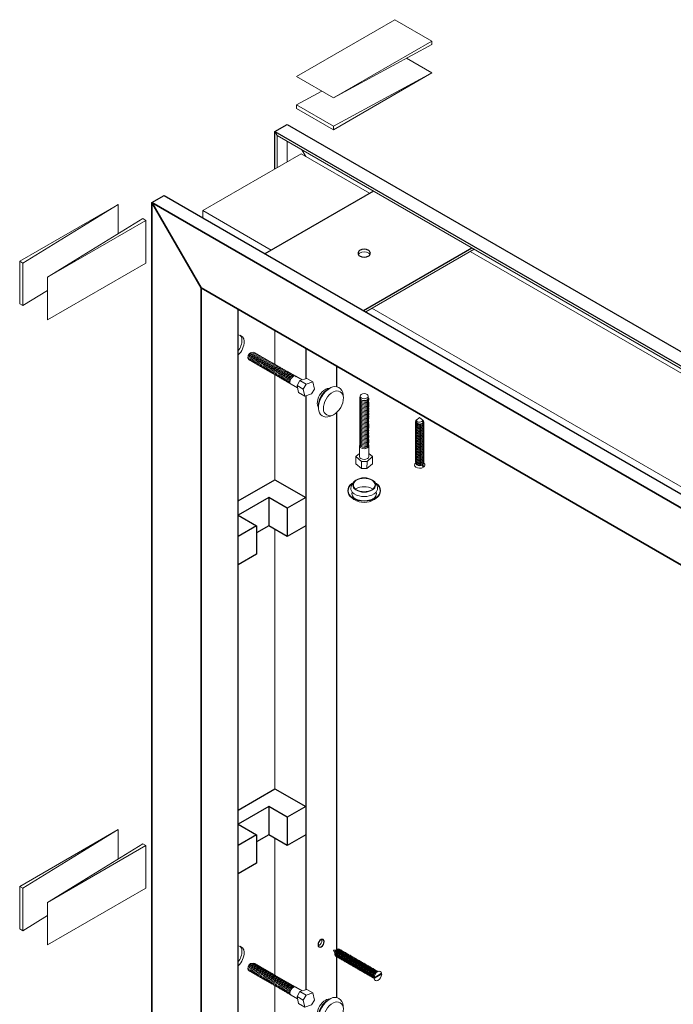
# Model space of a CAD drawing. Units: inches. Extents: x 54 to 234, y -95 to 75.
# Drawn here: x 188 to 211, y 22 to 57 of the extents above; entities that cross this region are included whole.
import ezdxf

# ---------------------------------------------------------------- set-up
doc = ezdxf.new("R2010")
doc.units = ezdxf.units.IN
doc.header["$MEASUREMENT"] = 0

# ---------------------------------------------------------------- blocks, each defined once
blk = doc.blocks.new('iso screw2')
at = {"color": 237, "lineweight": 0}
for p, q in [((-1.406, 0.915), (-1.46, 0.986)), ((-1.433, 1.001), (-1.433, 0.951)), ((-1.433, 1.001), (-1.379, 0.93)), ((-1.317, 0.948), (-1.309, 0.925)), ((-1.257, 0.901), (-1.284, 0.916)), ((-1.203, 0.869), (-1.23, 0.885)), ((-1.149, 0.838), (-1.176, 0.854)), ((-1.095, 0.807), (-1.122, 0.822)), ((-1.04, 0.776), (-1.068, 0.791)), ((-0.986, 0.744), (-1.013, 0.76)), ((-0.932, 0.713), (-0.959, 0.729)), ((-0.878, 0.682), (-0.905, 0.697)), ((-1.476, 0.671), (-1.446, 0.676)), ((-1.392, 0.635), (-1.419, 0.651)), ((-1.338, 0.604), (-1.365, 0.619)), ((-1.284, 0.572), (-1.311, 0.588)), ((-1.23, 0.541), (-1.257, 0.557)), ((-1.176, 0.51), (-1.203, 0.526)), ((-1.122, 0.479), (-1.149, 0.494)), ((-1.068, 0.447), (-1.095, 0.463)), ((-1.013, 0.416), (-1.04, 0.432)), ((-0.959, 0.385), (-0.986, 0.401)), ((-0.905, 0.354), (-0.932, 0.369)), ((-0.824, 0.651), (-0.851, 0.666)), ((-0.77, 0.619), (-0.797, 0.635)), ((-0.716, 0.588), (-0.743, 0.604)), ((-0.662, 0.557), (-0.689, 0.572)), ((-0.607, 0.526), (-0.635, 0.541)), ((-0.553, 0.494), (-0.58, 0.51)), ((-0.499, 0.463), (-0.526, 0.479)), ((-0.445, 0.432), (-0.472, 0.447)), ((-0.391, 0.401), (-0.418, 0.416)), ((-0.337, 0.369), (-0.364, 0.385)), ((-0.283, 0.338), (-0.31, 0.354)), ((-0.851, 0.322), (-0.878, 0.338)), ((-0.797, 0.291), (-0.824, 0.307)), ((-0.743, 0.26), (-0.77, 0.276)), ((-0.689, 0.229), (-0.716, 0.244)), ((-0.635, 0.197), (-0.662, 0.213)), ((-0.58, 0.166), (-0.607, 0.182)), ((-0.526, 0.135), (-0.553, 0.151)), ((-0.472, 0.104), (-0.499, 0.119)), ((-0.418, 0.072), (-0.445, 0.088)), ((-0.364, 0.041), (-0.391, 0.057)), ((-0.31, 0.01), (-0.337, 0.026)), ((-0.229, 0.307), (-0.256, 0.322)), ((-0.174, 0.276), (-0.202, 0.291)), ((-0.12, 0.244), (-0.147, 0.26)), ((-0.135, -0.044), (0, 0)), ((-0.027, 0.143), (-0.112, 0.192)), ((-0.066, 0.213), (-0.093, 0.229)), ((-0.027, 0.143), (0, 0)), ((-0.256, -0.021), (-0.283, -0.006)), ((-0.202, -0.053), (-0.229, -0.037)), ((-0.135, -0.044), (-0.206, -0.003))]:
    blk.add_line(p, q, dxfattribs=at)
at = {"color": 237, "lineweight": 0, "flags": 128}
for points in [[(-1.382, 0.905, 0.050194), (-1.392, 0.901, 0.267949), (-1.473, 0.76, 0.178891), (-1.46, 0.725, 0.178891)], [(-1.284, 0.916, 0.267949), (-1.365, 0.916, 0.306951), (-1.46, 0.721, 0.267949), (-1.419, 0.651, 0.267949)], [(-1.244, 0.891, 0.320563), (-1.338, 0.901, 0.306951), (-1.433, 0.705, 0.320563), (-1.378, 0.628)], [(-1.23, 0.885, 0.267949), (-1.311, 0.885, 0.306951), (-1.406, 0.69, 0.267949), (-1.365, 0.619, 0.267949)], [(-1.19, 0.86, 0.320563), (-1.284, 0.869, 0.306951), (-1.379, 0.674, 0.320563), (-1.324, 0.597)], [(-1.176, 0.854, 0.267949), (-1.257, 0.854, 0.306951), (-1.352, 0.658, 0.267949), (-1.311, 0.588, 0.267949)], [(-1.136, 0.829, 0.320563), (-1.23, 0.838, 0.306951), (-1.325, 0.643, 0.320563), (-1.27, 0.566)], [(-1.122, 0.822, 0.267949), (-1.203, 0.822, 0.306951), (-1.298, 0.627, 0.267949), (-1.257, 0.557, 0.267949)], [(-1.082, 0.798, 0.320563), (-1.176, 0.807, 0.306951), (-1.271, 0.611, 0.320563), (-1.216, 0.535)], [(-1.068, 0.791, 0.267949), (-1.149, 0.791, 0.306951), (-1.243, 0.596, 0.267949), (-1.203, 0.526, 0.267949)], [(-1.028, 0.766, 0.320563), (-1.122, 0.776, 0.306951), (-1.216, 0.58, 0.320563), (-1.161, 0.503)], [(-1.013, 0.76, 0.267949), (-1.095, 0.76, 0.306951), (-1.189, 0.565, 0.267949), (-1.149, 0.494, 0.267949)], [(-0.974, 0.735, 0.320563), (-1.068, 0.744, 0.306951), (-1.162, 0.549, 0.320563), (-1.107, 0.472)], [(-0.959, 0.729, 0.267949), (-1.04, 0.729, 0.306951), (-1.135, 0.533, 0.267949), (-1.095, 0.463, 0.267949)], [(-0.919, 0.704, 0.320563), (-1.013, 0.713, 0.306951), (-1.108, 0.518, 0.320563), (-1.053, 0.441)], [(-0.905, 0.697, 0.267949), (-0.986, 0.697, 0.306951), (-1.081, 0.502, 0.267949), (-1.04, 0.432, 0.267949)], [(-0.865, 0.673, 0.320563), (-0.959, 0.682, 0.306951), (-1.054, 0.486, 0.320563), (-0.999, 0.41)], [(-0.851, 0.666, 0.267949), (-0.932, 0.666, 0.306951), (-1.027, 0.471, 0.267949), (-0.986, 0.401, 0.267949)], [(-0.811, 0.641, 0.320563), (-0.905, 0.651, 0.306951), (-1, 0.455, 0.320563), (-0.945, 0.378)], [(-0.797, 0.635, 0.267949), (-0.878, 0.635, 0.306951), (-0.973, 0.44, 0.267949), (-0.932, 0.369, 0.267949)], [(-0.757, 0.61, 0.320563), (-0.851, 0.619, 0.306951), (-0.946, 0.424, 0.320563), (-0.891, 0.347)], [(-0.743, 0.604, 0.267949), (-0.824, 0.604, 0.306951), (-0.919, 0.408, 0.267949), (-0.878, 0.338, 0.267949)], [(-0.703, 0.579, 0.320563), (-0.797, 0.588, 0.306951), (-0.892, 0.393, 0.320563), (-0.837, 0.316)], [(-0.689, 0.572, 0.267949), (-0.77, 0.572, 0.306951), (-0.865, 0.377, 0.267949), (-0.824, 0.307, 0.267949)], [(-0.649, 0.548, 0.320563), (-0.743, 0.557, 0.306951), (-0.837, 0.361, 0.320563), (-0.783, 0.285)], [(-0.635, 0.541, 0.267949), (-0.716, 0.541, 0.306951), (-0.81, 0.346, 0.267949), (-0.77, 0.276, 0.267949)], [(-0.595, 0.516, 0.320563), (-0.689, 0.526, 0.306951), (-0.783, 0.33, 0.320563), (-0.728, 0.253)], [(-0.58, 0.51, 0.267949), (-0.662, 0.51, 0.306951), (-0.756, 0.315, 0.267949), (-0.716, 0.244, 0.267949)], [(-0.541, 0.485, 0.320563), (-0.635, 0.494, 0.306951), (-0.729, 0.299, 0.320563), (-0.674, 0.222)], [(-0.526, 0.479, 0.267949), (-0.607, 0.479, 0.306951), (-0.702, 0.283, 0.267949), (-0.662, 0.213, 0.267949)], [(-0.486, 0.454, 0.320563), (-0.58, 0.463, 0.306951), (-0.675, 0.268, 0.320563), (-0.62, 0.191)], [(-0.472, 0.447, 0.267949), (-0.553, 0.447, 0.306951), (-0.648, 0.252, 0.267949), (-0.607, 0.182, 0.267949)], [(-0.432, 0.423, 0.320563), (-0.526, 0.432, 0.306951), (-0.621, 0.236, 0.320563), (-0.566, 0.16)], [(-0.418, 0.416, 0.267949), (-0.499, 0.416, 0.306951), (-0.594, 0.221, 0.267949), (-0.553, 0.151, 0.267949)], [(-0.378, 0.391, 0.320563), (-0.472, 0.401, 0.306951), (-0.567, 0.205, 0.320563), (-0.512, 0.128)], [(-0.364, 0.385, 0.267949), (-0.445, 0.385, 0.306951), (-0.54, 0.19, 0.267949), (-0.499, 0.119, 0.267949)], [(-0.324, 0.36, 0.320563), (-0.418, 0.369, 0.306951), (-0.513, 0.174, 0.320563), (-0.458, 0.097)], [(-0.31, 0.354, 0.267949), (-0.391, 0.354, 0.306951), (-0.486, 0.158, 0.267949), (-0.445, 0.088, 0.267949)], [(-0.27, 0.329, 0.320563), (-0.364, 0.338, 0.306951), (-0.459, 0.143, 0.320563), (-0.404, 0.066)], [(-0.256, 0.322, 0.267949), (-0.337, 0.322, 0.306951), (-0.432, 0.127, 0.267949), (-0.391, 0.057, 0.267949)], [(-0.216, 0.298, 0.320563), (-0.31, 0.307, 0.306951), (-0.404, 0.111, 0.320563), (-0.35, 0.035)], [(-0.202, 0.291, 0.267949), (-0.283, 0.291, 0.306951), (-0.377, 0.096, 0.267949), (-0.337, 0.026, 0.267949)], [(-0.162, 0.266, 0.320563), (-0.256, 0.276, 0.306951), (-0.35, 0.08, 0.320563), (-0.295, 0.003)], [(-0.147, 0.26, 0.267949), (-0.229, 0.26, 0.306951), (-0.323, 0.065, 0.267949), (-0.283, -0.006, 0.267949)], [(-0.108, 0.235, 0.320563), (-0.202, 0.244, 0.306951), (-0.296, 0.049, 0.320563), (-0.241, -0.028)], [(-0.093, 0.229, 0.267949), (-0.174, 0.229, 0.306951), (-0.269, 0.033, 0.267949), (-0.229, -0.037, 0.267949)], [(-0.026, 0.143, 0.000036), (-0.026, 0.143, 0.57735), (-0.147, 0.213, 0.306951), (-0.242, 0.018, 0.57735), (-0.12, -0.053, 0.053256), (-0.087, -0.028, 0.005165)], [(-0.112, 0.192, 0.106772), (-0.132, 0.186, 0.311058), (-0.211, 0.02, 0.117332), (-0.206, -0.003, 0.117332)], [(-0.027, 0.143, 0.267949), (-0.081, 0.143, 0.267949), (-0.162, 0.003, 0.267949), (-0.135, -0.044)]]:
    blk.add_lwpolyline(points, format="xyb", dxfattribs=at)
at = {"color": 237, "lineweight": 0}
for centre, radius, start, end in [((-1.311, 0.76), 0.271, 123.367, 180), ((-1.492, 0.76), 0.0902, 180, 300), ((-1.291, 0.748), 0.203, 120, 180), ((-1.426, 0.748), 0.0677, 180, 247.5832), ((-1.401, 0.916), 0.0902, 20.3167, 110.4873), ((-1.358, 0.865), 0.0677, 65.3003, 120)]:
    blk.add_arc(centre, radius, start, end, dxfattribs=at)
blk = doc.blocks.new('plug2')
at = {"color": 193, "lineweight": 5}
for p, q in [((-0.143, 0.525), (-0.155, 0.526)), ((0.352, 0.203), (0.336, 0.338)), ((-0.526, -0.139), (-0.533, -0.129)), ((0, -0.406), (-0.124, -0.46))]:
    blk.add_line(p, q, dxfattribs=at)
at = {"color": 193, "lineweight": 5, "flags": 128}
for points in [[(-0.155, 0.526, 0.15321), (-0.271, 0.5, 0.267949), (-0.568, -0.016, 0.15321), (-0.533, -0.129, 0.15321)], [(0.338, 0.305, 0.57735), (-0.095, 0.555, 0.267949), (-0.528, -0.195, 0.539915), (-0.124, -0.46, 0.539915)], [(-0.147, 0.522, 0.034285), (-0.176, 0.508, 0.267949), (-0.528, -0.102, 0.034285), (-0.526, -0.134, 0.034285)]]:
    blk.add_lwpolyline(points, format="xyb", dxfattribs=at)
blk.add_lwpolyline([(0, -0.406, 0.267949), (0.352, 0.203, 0.57735), (0, 0.406, 0.267949), (-0.352, -0.203, 0.57735)], format="xyb", close=True, dxfattribs=at)
blk = doc.blocks.new('lag bolt')
at = {"color": 161, "lineweight": 5}
for p, q in [((-1.903, 1.281), (-1.863, 1.258)), ((-1.863, 1.258), (-1.822, 1.234)), ((-1.822, 1.234), (-1.782, 1.211)), ((-1.782, 1.211), (-1.741, 1.187)), ((-1.741, 1.187), (-1.7, 1.164)), ((-1.7, 1.164), (-1.66, 1.141)), ((-1.66, 1.141), (-1.619, 1.117)), ((-1.619, 1.117), (-1.579, 1.094)), ((-1.579, 1.094), (-1.538, 1.07)), ((-1.538, 1.07), (-1.498, 1.047)), ((-1.498, 1.047), (-1.457, 1.023)), ((-2.102, 1.031), (-2.061, 1.008)), ((-2.061, 1.008), (-2.021, 0.984)), ((-2.021, 0.984), (-1.98, 0.961)), ((-1.98, 0.961), (-1.94, 0.937)), ((-1.94, 0.937), (-1.899, 0.914)), ((-1.899, 0.914), (-1.858, 0.891)), ((-1.858, 0.891), (-1.818, 0.867)), ((-1.818, 0.867), (-1.777, 0.844)), ((-1.777, 0.844), (-1.737, 0.82)), ((-1.737, 0.82), (-1.696, 0.797)), ((-1.696, 0.797), (-1.655, 0.773)), ((-1.655, 0.773), (-1.615, 0.75)), ((-1.615, 0.75), (-1.574, 0.727)), ((-1.574, 0.727), (-1.534, 0.703)), ((-1.534, 0.703), (-1.493, 0.68)), ((-1.457, 1.023), (-1.416, 1)), ((-1.416, 1), (-1.376, 0.977)), ((-1.376, 0.977), (-1.335, 0.953)), ((-1.335, 0.953), (-1.295, 0.93)), ((-1.295, 0.93), (-1.254, 0.906)), ((-1.213, 0.883), (-1.173, 0.859)), ((-1.132, 0.836), (-1.092, 0.812)), ((-1.051, 0.789), (-1.01, 0.766)), ((-0.97, 0.742), (-0.929, 0.719)), ((-0.889, 0.695), (-0.848, 0.672)), ((-1.493, 0.68), (-1.452, 0.656)), ((-1.412, 0.633), (-1.371, 0.609)), ((-1.331, 0.586), (-1.29, 0.562)), ((-1.249, 0.539), (-1.209, 0.516)), ((-1.168, 0.492), (-1.128, 0.469)), ((-1.087, 0.445), (-1.046, 0.422)), ((-1.006, 0.398), (-0.965, 0.375)), ((-0.925, 0.352), (-0.884, 0.328)), ((-0.807, 0.648), (-0.767, 0.625)), ((-0.726, 0.602), (-0.686, 0.578)), ((-0.645, 0.555), (-0.604, 0.531)), ((-0.564, 0.508), (-0.523, 0.484)), ((-0.483, 0.461), (-0.442, 0.437)), ((-0.46, 0.453), (-0.234, 0.323)), ((0.144, 0.25), (-0.072, 0.375)), ((-0.843, 0.305), (-0.803, 0.281)), ((-0.762, 0.258), (-0.722, 0.234)), ((-0.681, 0.211), (-0.64, 0.187)), ((-0.622, 0.172), (-0.397, 0.041)), ((-0.198, 0), (-0.415, 0.125)), ((-0.099, 0.172), (-0.316, 0.297)), ((-0.144, -0.25), (-0.361, -0.125))]:
    blk.add_line(p, q, dxfattribs=at)
at = {"color": 161, "lineweight": 5, "flags": 128}
for points in [[(-1.903, 1.281, 0.267949), (-2.003, 1.281, 0.15645), (-2.152, 1.117, 0.267949), (-2.102, 1.031, 0.267949)], [(-2.003, 1.281, 0.267949), (-2.057, 1.281, 0.262329), (-2.138, 1.144, 0.262329)], [(-1.863, 1.258, 0.267949), (-1.962, 1.258, 0.15645), (-2.111, 1.094, 0.267949), (-2.061, 1.008, 0.267949)], [(-1.822, 1.234, 0.267949), (-1.921, 1.234, 0.15645), (-2.07, 1.07, 0.267949), (-2.021, 0.984, 0.267949)], [(-1.782, 1.211, 0.267949), (-1.881, 1.211, 0.15645), (-2.03, 1.047, 0.267949), (-1.98, 0.961, 0.267949)], [(-1.741, 1.187, 0.267949), (-1.84, 1.187, 0.15645), (-1.989, 1.023, 0.267949), (-1.94, 0.937, 0.267949)], [(-1.7, 1.164, 0.267949), (-1.8, 1.164, 0.15645), (-1.949, 1, 0.267949), (-1.899, 0.914, 0.267949)], [(-1.66, 1.141, 0.267949), (-1.759, 1.141, 0.15645), (-1.908, 0.977, 0.267949), (-1.858, 0.891, 0.267949)], [(-1.619, 1.117, 0.267949), (-1.719, 1.117, 0.15645), (-1.867, 0.953, 0.267949), (-1.818, 0.867, 0.267949)], [(-1.579, 1.094, 0.267949), (-1.678, 1.094, 0.15645), (-1.827, 0.93, 0.267949), (-1.777, 0.844, 0.267949)], [(-1.538, 1.07, 0.267949), (-1.637, 1.07, 0.15645), (-1.786, 0.906, 0.267949), (-1.737, 0.82, 0.267949)], [(-1.498, 1.047, 0.267949), (-1.597, 1.047, 0.15645), (-1.746, 0.883, 0.267949), (-1.696, 0.797, 0.267949)], [(-1.457, 1.023, 0.267949), (-1.556, 1.023, 0.15645), (-1.705, 0.859, 0.267949), (-1.655, 0.773, 0.267949)], [(-1.416, 1, 0.267949), (-1.516, 1, 0.15645), (-1.664, 0.836, 0.267949), (-1.615, 0.75, 0.267949)], [(-1.376, 0.977, 0.267949), (-1.475, 0.977, 0.15645), (-1.624, 0.812, 0.267949), (-1.574, 0.727, 0.267949)], [(-1.335, 0.953, 0.267949), (-1.434, 0.953, 0.15645), (-1.583, 0.789, 0.267949), (-1.534, 0.703, 0.267949)], [(-1.295, 0.93, 0.267949), (-1.394, 0.93, 0.15645), (-1.543, 0.766, 0.267949), (-1.493, 0.68, 0.267949)], [(-1.235, 0.892, 0.332955), (-1.353, 0.906, 0.15645), (-1.502, 0.742, 0.332955), (-1.431, 0.647, 0.332955)], [(-1.213, 0.883, 0.267949), (-1.313, 0.883, 0.15645), (-1.461, 0.719, 0.267949), (-1.412, 0.633, 0.267949)], [(-1.154, 0.845, 0.332955), (-1.272, 0.859, 0.15645), (-1.421, 0.695, 0.332955), (-1.35, 0.6, 0.332955)], [(-1.132, 0.836, 0.267949), (-1.231, 0.836, 0.15645), (-1.38, 0.672, 0.267949), (-1.331, 0.586, 0.267949)], [(-1.073, 0.798, 0.332955), (-1.191, 0.812, 0.15645), (-1.34, 0.648, 0.332955), (-1.268, 0.553, 0.332955)], [(-1.051, 0.789, 0.267949), (-1.15, 0.789, 0.15645), (-1.299, 0.625, 0.267949), (-1.249, 0.539, 0.267949)], [(-0.991, 0.751, 0.332955), (-1.11, 0.766, 0.15645), (-1.258, 0.602, 0.332955), (-1.187, 0.506, 0.332955)], [(-0.97, 0.742, 0.267949), (-1.069, 0.742, 0.15645), (-1.218, 0.578, 0.267949), (-1.168, 0.492, 0.267949)], [(-0.91, 0.705, 0.332955), (-1.028, 0.719, 0.15645), (-1.177, 0.555, 0.332955), (-1.106, 0.459, 0.332955)], [(-0.889, 0.695, 0.267949), (-0.988, 0.695, 0.15645), (-1.137, 0.531, 0.267949), (-1.087, 0.445, 0.267949)], [(-0.829, 0.658, 0.332955), (-0.947, 0.672, 0.15645), (-1.096, 0.508, 0.332955), (-1.025, 0.413, 0.332955)], [(-0.807, 0.648, 0.267949), (-0.907, 0.648, 0.15645), (-1.055, 0.484, 0.267949), (-1.006, 0.398, 0.267949)], [(-0.748, 0.611, 0.332955), (-0.866, 0.625, 0.15645), (-1.015, 0.461, 0.332955), (-0.944, 0.366, 0.332955)], [(-0.726, 0.602, 0.267949), (-0.825, 0.602, 0.15645), (-0.974, 0.437, 0.267949), (-0.925, 0.352, 0.267949)], [(-0.667, 0.564, 0.332955), (-0.785, 0.578, 0.15645), (-0.934, 0.414, 0.332955), (-0.862, 0.319, 0.332955)], [(-0.645, 0.555, 0.267949), (-0.744, 0.555, 0.15645), (-0.893, 0.391, 0.267949), (-0.843, 0.305, 0.267949)], [(-0.586, 0.517, 0.332955), (-0.704, 0.531, 0.15645), (-0.852, 0.367, 0.332955), (-0.781, 0.272, 0.332955)], [(-0.564, 0.508, 0.267949), (-0.663, 0.508, 0.15645), (-0.812, 0.344, 0.267949), (-0.762, 0.258, 0.267949)], [(-0.504, 0.47, 0.332955), (-0.622, 0.484, 0.15645), (-0.771, 0.32, 0.332955), (-0.7, 0.225, 0.332955)], [(-0.483, 0.461, 0.267949), (-0.582, 0.461, 0.15645), (-0.731, 0.297, 0.267949), (-0.681, 0.211, 0.267949)], [(-0.629, 0.367, 0.077599), (-0.69, 0.273, 0.258745), (-0.643, 0.189)], [(-0.46, 0.453, 0.267949), (-0.541, 0.453, 0.267949), (-0.663, 0.242, 0.267949), (-0.622, 0.172, 0.267949)]]:
    blk.add_lwpolyline(points, format="xyb", dxfattribs=at)
for points in [[(-0.072, 0.375), (-0.316, 0.297), (-0.415, 0.125), (-0.361, -0.125)], [(0.144, 0.25), (-0.099, 0.172), (-0.198, 0), (-0.144, -0.25), (0.099, -0.172), (0.198, 0), (0.144, 0.25)]]:
    blk.add_lwpolyline(points, dxfattribs=at)
blk = doc.blocks.new('plug3')
at = {"color": 193, "lineweight": 5}
for p, q in [((-0.358, 0.118), (-0.423, 0.03)), ((0.358, 0.118), (0.423, 0.03)), ((-0.377, -0.499), (-0.464, -0.433)), ((0.377, -0.499), (0.464, -0.433))]:
    blk.add_line(p, q, dxfattribs=at)
at = {"color": 193, "lineweight": 5, "flags": 128}
for points in [[(-0.396, 0.067, 0.0123), (-0.433, 0.047, 0.57735), (-0.433, -0.453, 0.267949), (0.433, -0.453, 0.57735), (0.433, 0.047, 0.0123), (0.396, 0.067, 0.0123)], [(-0.417, 0.038, 0.002625), (-0.425, 0.033, 0.57735), (-0.425, -0.44, 0.267949), (0.425, -0.44, 0.57735), (0.425, 0.033, 0.002625), (0.417, 0.038, 0.002625)], [(-0.423, 0.03, 0.447934), (-0.352, -0.312, 0.267949), (0.352, -0.312, 0.447934), (0.423, 0.03, 0.447934)], [(-0.426, -0.244, 0.335036), (-0.325, -0.484, 0.013599), (-0.294, -0.501, 0.013599)], [(0.305, -0.148, 0.024977), (0.29, -0.139, 0.267949), (-0.29, -0.139, 0.024977), (-0.305, -0.148, 0.024977)], [(0.294, -0.501, 0.013599), (0.325, -0.484, 0.335036), (0.426, -0.244)], [(-0.377, -0.499, 0.032042), (-0.352, -0.516, 0.267949), (0.352, -0.516, 0.032042), (0.377, -0.499, 0.032042)]]:
    blk.add_lwpolyline(points, format="xyb", dxfattribs=at)
for points in [[(-0.298, -0.172, 0.267949), (0.298, -0.172, 0.57735), (0.298, 0.172, 0.267949), (-0.298, 0.172, 0.57735)], [(-0.29, -0.158, 0.267949), (0.29, -0.158, 0.57735), (0.29, 0.158, 0.267949), (-0.29, 0.158, 0.57735)]]:
    blk.add_lwpolyline(points, format="xyb", close=True, dxfattribs=at)
blk = doc.blocks.new('lag bolt2')
at = {"color": 161, "lineweight": 5}
for p, q in [((0.018, -0.125), (-0.198, 0)), ((0.117, 0.047), (-0.099, 0.172)), ((0.361, 0.125), (0.144, 0.25)), ((0.622, -0.172), (0.298, 0.016)), ((0.072, -0.375), (-0.144, -0.25)), ((0.46, -0.453), (0.135, -0.266)), ((0.681, -0.211), (0.722, -0.234)), ((0.722, -0.234), (0.762, -0.258)), ((0.762, -0.258), (0.803, -0.281)), ((0.803, -0.281), (0.843, -0.305)), ((0.843, -0.305), (0.884, -0.328)), ((0.884, -0.328), (0.925, -0.352)), ((0.483, -0.461), (0.523, -0.484)), ((0.523, -0.484), (0.564, -0.508)), ((0.564, -0.508), (0.604, -0.531)), ((0.604, -0.531), (0.645, -0.555)), ((0.645, -0.555), (0.686, -0.578)), ((0.686, -0.578), (0.726, -0.602)), ((0.726, -0.602), (0.767, -0.625)), ((0.767, -0.625), (0.807, -0.648)), ((0.807, -0.648), (0.848, -0.672)), ((0.848, -0.672), (0.889, -0.695)), ((0.925, -0.352), (0.965, -0.375)), ((0.965, -0.375), (1.006, -0.398)), ((1.006, -0.398), (1.046, -0.422)), ((1.046, -0.422), (1.087, -0.445)), ((1.087, -0.445), (1.128, -0.469)), ((1.128, -0.469), (1.168, -0.492)), ((1.168, -0.492), (1.209, -0.516)), ((1.209, -0.516), (1.249, -0.539)), ((1.249, -0.539), (1.29, -0.563)), ((1.29, -0.563), (1.331, -0.586)), ((1.371, -0.609), (1.412, -0.633)), ((1.452, -0.656), (1.493, -0.68)), ((0.889, -0.695), (0.929, -0.719)), ((0.929, -0.719), (0.97, -0.742)), ((0.97, -0.742), (1.01, -0.766)), ((1.01, -0.766), (1.051, -0.789)), ((1.051, -0.789), (1.092, -0.813)), ((1.092, -0.813), (1.132, -0.836)), ((1.173, -0.859), (1.213, -0.883)), ((1.254, -0.906), (1.295, -0.93)), ((1.335, -0.953), (1.376, -0.977)), ((1.416, -1), (1.457, -1.023)), ((1.534, -0.703), (1.574, -0.727)), ((1.615, -0.75), (1.655, -0.773)), ((1.696, -0.797), (1.737, -0.82)), ((1.777, -0.844), (1.818, -0.867)), ((1.858, -0.891), (1.899, -0.914)), ((1.899, -0.914), (1.94, -0.938)), ((1.94, -0.938), (1.98, -0.961)), ((1.98, -0.961), (2.021, -0.984)), ((2.021, -0.984), (2.061, -1.008)), ((2.061, -1.008), (2.102, -1.031)), ((2.129, -1.062), (2.075, -1.031)), ((2.102, -1.031), (2.102, -1.047)), ((1.498, -1.047), (1.538, -1.07)), ((1.579, -1.094), (1.619, -1.117)), ((1.66, -1.141), (1.7, -1.164)), ((1.7, -1.164), (1.741, -1.188)), ((1.741, -1.188), (1.782, -1.211)), ((1.782, -1.211), (1.822, -1.234)), ((1.822, -1.234), (1.863, -1.258)), ((1.863, -1.258), (1.903, -1.281)), ((1.903, -1.281), (1.931, -1.281)), ((1.985, -1.312), (1.931, -1.281))]:
    blk.add_line(p, q, dxfattribs=at)
at = {"color": 161, "lineweight": 5, "flags": 128}
for points in [[(0.144, 0.25), (-0.099, 0.172), (-0.198, 0), (-0.144, -0.25)], [(0.361, 0.125), (0.117, 0.047), (0.018, -0.125), (0.072, -0.375), (0.234, -0.323)], [(0.397, -0.041), (0.361, 0.125)]]:
    blk.add_lwpolyline(points, dxfattribs=at)
for points in [[(0.298, 0.016, 0.267949), (0.217, 0.016, 0.267949), (0.095, -0.195, 0.267949), (0.135, -0.266, 0.267949)], [(0.651, -0.2, 0.405768), (0.541, -0.172, 0.267949), (0.419, -0.383, 0.359964), (0.485, -0.463, 0.359964)], [(0.681, -0.211, 0.267949), (0.582, -0.211, 0.15645), (0.433, -0.375, 0.267949), (0.483, -0.461, 0.267949)], [(0.722, -0.234, 0.267949), (0.622, -0.234, 0.15645), (0.474, -0.398, 0.267949), (0.523, -0.484, 0.267949)], [(0.762, -0.258, 0.267949), (0.663, -0.258, 0.15645), (0.514, -0.422, 0.267949), (0.564, -0.508, 0.267949)], [(0.803, -0.281, 0.267949), (0.704, -0.281, 0.15645), (0.555, -0.445, 0.267949), (0.604, -0.531, 0.267949)], [(0.843, -0.305, 0.267949), (0.744, -0.305, 0.15645), (0.595, -0.469, 0.267949), (0.645, -0.555, 0.267949)], [(0.884, -0.328, 0.267949), (0.785, -0.328, 0.15645), (0.636, -0.492, 0.267949), (0.686, -0.578, 0.267949)], [(0.925, -0.352, 0.267949), (0.825, -0.352, 0.15645), (0.677, -0.516, 0.267949), (0.726, -0.602, 0.267949)], [(0.965, -0.375, 0.267949), (0.866, -0.375, 0.15645), (0.717, -0.539, 0.267949), (0.767, -0.625, 0.267949)], [(1.006, -0.398, 0.267949), (0.907, -0.398, 0.15645), (0.758, -0.563, 0.267949), (0.807, -0.648, 0.267949)], [(1.046, -0.422, 0.267949), (0.947, -0.422, 0.15645), (0.798, -0.586, 0.267949), (0.848, -0.672, 0.267949)], [(1.087, -0.445, 0.267949), (0.988, -0.445, 0.15645), (0.839, -0.609, 0.267949), (0.889, -0.695, 0.267949)], [(1.128, -0.469, 0.267949), (1.028, -0.469, 0.15645), (0.88, -0.633, 0.267949), (0.929, -0.719, 0.267949)], [(1.168, -0.492, 0.267949), (1.069, -0.492, 0.15645), (0.92, -0.656, 0.267949), (0.97, -0.742, 0.267949)], [(1.209, -0.516, 0.267949), (1.11, -0.516, 0.15645), (0.961, -0.68, 0.267949), (1.01, -0.766, 0.267949)], [(1.249, -0.539, 0.267949), (1.15, -0.539, 0.15645), (1.001, -0.703, 0.267949), (1.051, -0.789, 0.267949)], [(1.29, -0.563, 0.267949), (1.191, -0.563, 0.15645), (1.042, -0.727, 0.267949), (1.092, -0.813, 0.267949)], [(1.35, -0.6, 0.332955), (1.231, -0.586, 0.15645), (1.083, -0.75, 0.332955), (1.154, -0.845, 0.332955)], [(1.371, -0.609, 0.267949), (1.272, -0.609, 0.15645), (1.123, -0.773, 0.267949), (1.173, -0.859, 0.267949)], [(1.431, -0.647, 0.332955), (1.313, -0.633, 0.15645), (1.164, -0.797, 0.332955), (1.235, -0.892, 0.332955)], [(1.452, -0.656, 0.267949), (1.353, -0.656, 0.15645), (1.204, -0.82, 0.267949), (1.254, -0.906, 0.267949)], [(1.512, -0.694, 0.332955), (1.394, -0.68, 0.15645), (1.245, -0.844, 0.332955), (1.316, -0.939, 0.332955)], [(1.534, -0.703, 0.267949), (1.434, -0.703, 0.15645), (1.286, -0.867, 0.267949), (1.335, -0.953, 0.267949)], [(1.593, -0.741, 0.332955), (1.475, -0.727, 0.15645), (1.326, -0.891, 0.332955), (1.397, -0.986, 0.332955)], [(1.615, -0.75, 0.267949), (1.516, -0.75, 0.15645), (1.367, -0.914, 0.267949), (1.416, -1, 0.267949)], [(1.674, -0.788, 0.332955), (1.556, -0.773, 0.15645), (1.407, -0.938, 0.332955), (1.479, -1.033, 0.332955)], [(1.696, -0.797, 0.267949), (1.597, -0.797, 0.15645), (1.448, -0.961, 0.267949), (1.498, -1.047, 0.267949)], [(1.755, -0.834, 0.332955), (1.637, -0.82, 0.15645), (1.488, -0.984, 0.332955), (1.56, -1.08, 0.332955)], [(1.777, -0.844, 0.267949), (1.678, -0.844, 0.15645), (1.529, -1.008, 0.267949), (1.579, -1.094, 0.267949)], [(1.837, -0.881, 0.332955), (1.719, -0.867, 0.15645), (1.57, -1.031, 0.332955), (1.641, -1.126, 0.332955)], [(1.858, -0.891, 0.267949), (1.759, -0.891, 0.15645), (1.61, -1.055, 0.267949), (1.66, -1.141, 0.267949)], [(1.899, -0.914, 0.267949), (1.8, -0.914, 0.15645), (1.651, -1.078, 0.267949), (1.7, -1.164, 0.267949)], [(1.94, -0.938, 0.267949), (1.84, -0.938, 0.15645), (1.691, -1.102, 0.267949), (1.741, -1.188, 0.267949)], [(1.98, -0.961, 0.267949), (1.881, -0.961, 0.15645), (1.732, -1.125, 0.267949), (1.782, -1.211, 0.267949)], [(2.021, -0.984, 0.267949), (1.921, -0.984, 0.15645), (1.773, -1.148, 0.267949), (1.822, -1.234, 0.267949)], [(2.061, -1.008, 0.267949), (1.962, -1.008, 0.15645), (1.813, -1.172, 0.267949), (1.863, -1.258, 0.267949)], [(2.102, -1.031, 0.267949), (2.003, -1.031, 0.15645), (1.854, -1.195, 0.267949), (1.903, -1.281)], [(2.075, -1.031, 0.267949), (2.003, -1.031, 0.267949), (1.894, -1.219, 0.267949), (1.931, -1.281, 0.267949)]]:
    blk.add_lwpolyline(points, format="xyb", dxfattribs=at)
blk.add_lwpolyline([(2.165, -1.125, 0.57735), (2.057, -1.062, 0.267949), (1.949, -1.25, 0.57735), (2.057, -1.312, 0.267949)], format="xyb", close=True, dxfattribs=at)
blk = doc.blocks.new('A$C2AAC53C1')
at = {"color": 117, "lineweight": 13}
for p, q in [((6.928, -1.375), (3.464, -3.375)), ((3.572, -3.438), (6.928, -1.375)), ((6.928, -1.375), (6.928, -2.407)), ((4.438, -3.938), (7.794, -1.875)), ((7.902, -1.938), (4.438, -3.938)), ((7.794, -1.875), (7.902, -1.938)), ((7.902, -1.938), (7.902, -3.438)), ((3.464, -3.375), (3.464, -4.875)), ((3.464, -3.375), (3.572, -3.438)), ((3.572, -3.438), (3.572, -4.938)), ((7.902, -3.438), (4.438, -5.438)), ((4.438, -3.938), (4.438, -5.438)), ((3.572, -4.938), (4.438, -4.405)), ((3.464, -4.875), (3.572, -4.938))]:
    blk.add_line(p, q, dxfattribs=at)
blk = doc.blocks.new('iso screw')
at = {"color": 237, "lineweight": 0}
for p, q in [((0.101, 0.01), (0, 0)), ((0.048, -0.103), (0, 0)), ((0.186, 0.005), (0.176, 0.01)), ((0.219, 0.035), (0.205, 0.043)), ((0.273, 0.004), (0.259, 0.012)), ((0.092, -0.215), (0.079, -0.207)), ((0.1, -0.17), (0.093, -0.165)), ((0.147, -0.246), (0.133, -0.238)), ((0.155, -0.201), (0.147, -0.196)), ((0.201, -0.277), (0.187, -0.27)), ((0.209, -0.232), (0.201, -0.228)), ((0.24, -0.026), (0.23, -0.021)), ((0.255, -0.309), (0.241, -0.301)), ((0.263, -0.263), (0.255, -0.259)), ((0.294, -0.058), (0.284, -0.052)), ((0.309, -0.34), (0.295, -0.332)), ((0.317, -0.295), (0.309, -0.29)), ((0.327, -0.027), (0.313, -0.02)), ((0.348, -0.089), (0.339, -0.083)), ((0.371, -0.326), (0.363, -0.321)), ((0.381, -0.059), (0.368, -0.051)), ((0.402, -0.12), (0.393, -0.115)), ((0.435, -0.09), (0.422, -0.082)), ((0.456, -0.151), (0.447, -0.146)), ((0.489, -0.121), (0.476, -0.113)), ((0.511, -0.183), (0.501, -0.177)), ((0.544, -0.152), (0.53, -0.145)), ((0.565, -0.214), (0.555, -0.208)), ((0.598, -0.184), (0.584, -0.176)), ((0.619, -0.245), (0.609, -0.24)), ((0.652, -0.215), (0.638, -0.207)), ((0.673, -0.276), (0.663, -0.271)), ((0.706, -0.246), (0.692, -0.238)), ((0.727, -0.308), (0.717, -0.302)), ((0.76, -0.277), (0.746, -0.27)), ((0.781, -0.339), (0.772, -0.333)), ((0.814, -0.309), (0.801, -0.301)), ((0.868, -0.34), (0.855, -0.332)), ((0.363, -0.371), (0.35, -0.363)), ((0.417, -0.402), (0.404, -0.395)), ((0.425, -0.357), (0.417, -0.353)), ((0.471, -0.434), (0.458, -0.426)), ((0.479, -0.388), (0.471, -0.384)), ((0.525, -0.465), (0.512, -0.457)), ((0.533, -0.42), (0.526, -0.415)), ((0.58, -0.496), (0.566, -0.488)), ((0.588, -0.451), (0.58, -0.446)), ((0.634, -0.527), (0.62, -0.52)), ((0.642, -0.482), (0.634, -0.478)), ((0.688, -0.559), (0.674, -0.551)), ((0.696, -0.513), (0.688, -0.509)), ((0.742, -0.59), (0.728, -0.582)), ((0.75, -0.545), (0.742, -0.54)), ((0.796, -0.621), (0.783, -0.613)), ((0.804, -0.576), (0.796, -0.571)), ((0.835, -0.37), (0.826, -0.365)), ((0.85, -0.652), (0.837, -0.645)), ((0.858, -0.607), (0.85, -0.603)), ((0.889, -0.401), (0.88, -0.396)), ((0.904, -0.684), (0.891, -0.676)), ((0.912, -0.638), (0.904, -0.634)), ((0.922, -0.371), (0.909, -0.363)), ((0.944, -0.433), (0.934, -0.427)), ((0.966, -0.67), (0.959, -0.665)), ((0.977, -0.402), (0.963, -0.395)), ((0.998, -0.464), (0.988, -0.458)), ((1.031, -0.434), (1.017, -0.426)), ((1.052, -0.495), (1.042, -0.49)), ((1.085, -0.465), (1.071, -0.457)), ((1.106, -0.526), (1.096, -0.521)), ((1.139, -0.496), (1.125, -0.488)), ((1.16, -0.558), (1.15, -0.552)), ((1.193, -0.527), (1.18, -0.52)), ((1.214, -0.589), (1.205, -0.583)), ((1.247, -0.559), (1.234, -0.551)), ((1.268, -0.62), (1.259, -0.615)), ((1.301, -0.59), (1.288, -0.582)), ((1.322, -0.651), (1.313, -0.646)), ((1.355, -0.621), (1.342, -0.613)), ((1.377, -0.683), (1.367, -0.677)), ((1.41, -0.652), (1.396, -0.645)), ((1.464, -0.684), (1.45, -0.676)), ((0.958, -0.715), (0.945, -0.707)), ((1.013, -0.746), (0.999, -0.738)), ((1.021, -0.701), (1.013, -0.696)), ((1.067, -0.777), (1.053, -0.77)), ((1.075, -0.732), (1.067, -0.728)), ((1.121, -0.809), (1.107, -0.801)), ((1.129, -0.763), (1.121, -0.759)), ((1.175, -0.84), (1.161, -0.832)), ((1.183, -0.795), (1.175, -0.79)), ((1.229, -0.871), (1.216, -0.863)), ((1.237, -0.826), (1.229, -0.821)), ((1.283, -0.902), (1.27, -0.895)), ((1.291, -0.857), (1.283, -0.853)), ((1.337, -0.934), (1.324, -0.926)), ((1.345, -0.888), (1.337, -0.884)), ((1.392, -0.965), (1.378, -0.957)), ((1.399, -0.92), (1.392, -0.915)), ((1.428, -0.965), (1.405, -0.915)), ((1.406, -0.946), (1.417, -0.94)), ((1.429, -0.995), (1.406, -0.946)), ((1.435, -1.016), (1.41, -0.958)), ((1.431, -0.714), (1.421, -0.708)), ((1.697, -0.809), (1.428, -0.965)), ((1.698, -0.84), (1.429, -0.995)), ((1.485, -0.745), (1.475, -0.74)), ((1.518, -0.715), (1.504, -0.707)), ((1.597, -0.735), (1.535, -0.742)), ((1.56, -0.739), (1.558, -0.738)), ((1.651, -0.836), (1.698, -0.84))]:
    blk.add_line(p, q, dxfattribs=at)
at = {"color": 237, "lineweight": 0, "flags": 128}
for points in [[(0.079, -0.207, -0.267949), (0.047, -0.152, -0.290786), (0.142, 0.043, -0.267949), (0.205, 0.043, -0.267949)], [(0.115, -0.223, -0.372825), (0.061, -0.16, -0.290786), (0.156, 0.035, -0.372825), (0.237, 0.02, -0.372825)], [(0.093, -0.165, -0.052073), (0.092, -0.159, -0.29316), (0.172, 0.008, -0.039476), (0.176, 0.01)], [(0.133, -0.238, -0.267949), (0.101, -0.184, -0.290786), (0.196, 0.012, -0.267949), (0.259, 0.012, -0.267949)], [(0.169, -0.254, -0.372825), (0.115, -0.191, -0.290786), (0.21, 0.004, -0.372825), (0.291, -0.012, -0.372825)], [(0.147, -0.196, -0.052073), (0.146, -0.19, -0.29316), (0.226, -0.023, -0.039476), (0.23, -0.021)], [(0.187, -0.27, -0.267949), (0.156, -0.215, -0.290786), (0.25, -0.02, -0.267949), (0.313, -0.02, -0.267949)], [(0.223, -0.285, -0.372825), (0.169, -0.223, -0.290786), (0.264, -0.027, -0.372825), (0.345, -0.043, -0.372825)], [(0.201, -0.228, -0.052073), (0.2, -0.221, -0.29316), (0.28, -0.054, -0.039476), (0.284, -0.052)], [(0.241, -0.301, -0.267949), (0.21, -0.246, -0.290786), (0.304, -0.051, -0.267949), (0.368, -0.051, -0.267949)], [(0.277, -0.316, -0.372825), (0.223, -0.254, -0.290786), (0.318, -0.059, -0.372825), (0.399, -0.074, -0.372825)], [(0.255, -0.259, -0.052073), (0.255, -0.252, -0.29316), (0.334, -0.085, -0.039476), (0.339, -0.083)], [(0.295, -0.332, -0.267949), (0.264, -0.277, -0.290786), (0.359, -0.082, -0.267949), (0.422, -0.082, -0.267949)], [(0.332, -0.348, -0.372825), (0.277, -0.285, -0.290786), (0.372, -0.09, -0.372825), (0.453, -0.105, -0.372825)], [(0.309, -0.29, -0.052073), (0.309, -0.284, -0.29316), (0.388, -0.117, -0.039476), (0.393, -0.115)], [(0.35, -0.363, -0.267949), (0.318, -0.309, -0.290786), (0.413, -0.113, -0.267949), (0.476, -0.113, -0.267949)], [(0.386, -0.379, -0.372825), (0.332, -0.316, -0.290786), (0.426, -0.121, -0.372825), (0.507, -0.137, -0.372825)], [(0.363, -0.321, -0.052073), (0.363, -0.315, -0.29316), (0.442, -0.148, -0.039476), (0.447, -0.146)], [(0.404, -0.395, -0.267949), (0.372, -0.34, -0.290786), (0.467, -0.145, -0.267949), (0.53, -0.145, -0.267949)], [(0.44, -0.41, -0.372825), (0.386, -0.348, -0.290786), (0.48, -0.152, -0.372825), (0.562, -0.168, -0.372825)], [(0.417, -0.353, -0.052073), (0.417, -0.346, -0.29316), (0.496, -0.179, -0.039476), (0.501, -0.177)], [(0.458, -0.426, -0.267949), (0.426, -0.371, -0.290786), (0.521, -0.176, -0.267949), (0.584, -0.176, -0.267949)], [(0.494, -0.441, -0.372825), (0.44, -0.379, -0.290786), (0.535, -0.184, -0.372825), (0.616, -0.199, -0.372825)], [(0.471, -0.384, -0.052073), (0.471, -0.377, -0.29316), (0.55, -0.21, -0.039476), (0.555, -0.208)], [(0.512, -0.457, -0.267949), (0.48, -0.402, -0.290786), (0.575, -0.207, -0.267949), (0.638, -0.207, -0.267949)], [(0.548, -0.473, -0.372825), (0.494, -0.41, -0.290786), (0.589, -0.215, -0.372825), (0.67, -0.23, -0.372825)], [(0.526, -0.415, -0.052073), (0.525, -0.409, -0.29316), (0.605, -0.242, -0.039476), (0.609, -0.24)], [(0.566, -0.488, -0.267949), (0.535, -0.434, -0.290786), (0.629, -0.238, -0.267949), (0.692, -0.238, -0.267949)], [(0.602, -0.504, -0.372825), (0.548, -0.441, -0.290786), (0.643, -0.246, -0.372825), (0.724, -0.262, -0.372825)], [(0.58, -0.446, -0.052073), (0.579, -0.44, -0.29316), (0.659, -0.273, -0.039476), (0.663, -0.271)], [(0.62, -0.52, -0.267949), (0.589, -0.465, -0.290786), (0.683, -0.27, -0.267949), (0.746, -0.27, -0.267949)], [(0.656, -0.535, -0.372825), (0.602, -0.473, -0.290786), (0.697, -0.277, -0.372825), (0.778, -0.293, -0.372825)], [(0.634, -0.478, -0.052073), (0.633, -0.471, -0.29316), (0.713, -0.304, -0.039476), (0.717, -0.302)], [(0.674, -0.551, -0.267949), (0.643, -0.496, -0.290786), (0.737, -0.301, -0.267949), (0.801, -0.301, -0.267949)], [(0.71, -0.566, -0.372825), (0.656, -0.504, -0.290786), (0.751, -0.309, -0.372825), (0.832, -0.324, -0.372825)], [(0.688, -0.509, -0.052073), (0.688, -0.502, -0.29316), (0.767, -0.335, -0.039476), (0.772, -0.333)], [(0.728, -0.582, -0.267949), (0.697, -0.527, -0.290786), (0.792, -0.332, -0.267949), (0.855, -0.332, -0.267949)], [(0.765, -0.598, -0.372825), (0.71, -0.535, -0.290786), (0.805, -0.34, -0.372825), (0.886, -0.355, -0.372825)], [(0.742, -0.54, -0.052073), (0.742, -0.534, -0.29316), (0.821, -0.367, -0.039476), (0.826, -0.365)], [(0.783, -0.613, -0.267949), (0.751, -0.559, -0.290786), (0.846, -0.363, -0.267949), (0.909, -0.363, -0.267949)], [(0.819, -0.629, -0.372825), (0.765, -0.566, -0.290786), (0.859, -0.371, -0.372825), (0.94, -0.387, -0.372825)], [(0.796, -0.571, -0.052073), (0.796, -0.565, -0.29316), (0.875, -0.398, -0.039476), (0.88, -0.396)], [(0.837, -0.645, -0.267949), (0.805, -0.59, -0.290786), (0.9, -0.395, -0.267949), (0.963, -0.395, -0.267949)], [(0.873, -0.66, -0.372825), (0.819, -0.598, -0.290786), (0.913, -0.402, -0.372825), (0.995, -0.418, -0.372825)], [(0.85, -0.603, -0.052073), (0.85, -0.596, -0.29316), (0.929, -0.429, -0.039476), (0.934, -0.427)], [(0.891, -0.676, -0.267949), (0.859, -0.621, -0.290786), (0.954, -0.426, -0.267949), (1.017, -0.426, -0.267949)], [(0.927, -0.691, -0.372825), (0.873, -0.629, -0.290786), (0.968, -0.434, -0.372825), (1.049, -0.449, -0.372825)], [(0.904, -0.634, -0.052073), (0.904, -0.627, -0.29316), (0.983, -0.46, -0.039476), (0.988, -0.458)], [(0.945, -0.707, -0.267949), (0.913, -0.652, -0.290786), (1.008, -0.457, -0.267949), (1.071, -0.457, -0.267949)], [(0.981, -0.723, -0.372825), (0.927, -0.66, -0.290786), (1.022, -0.465, -0.372825), (1.103, -0.48, -0.372825)], [(0.959, -0.665, -0.052073), (0.958, -0.659, -0.29316), (1.038, -0.492, -0.039476), (1.042, -0.49)], [(0.999, -0.738, -0.267949), (0.968, -0.684, -0.290786), (1.062, -0.488, -0.267949), (1.125, -0.488, -0.267949)], [(1.035, -0.754, -0.372825), (0.981, -0.691, -0.290786), (1.076, -0.496, -0.372825), (1.157, -0.512, -0.372825)], [(1.013, -0.696, -0.052073), (1.012, -0.69, -0.29316), (1.092, -0.523, -0.039476), (1.096, -0.521)], [(1.053, -0.77, -0.267949), (1.022, -0.715, -0.290786), (1.116, -0.52, -0.267949), (1.18, -0.52, -0.267949)], [(1.089, -0.785, -0.372825), (1.035, -0.723, -0.290786), (1.13, -0.527, -0.372825), (1.211, -0.543, -0.372825)], [(1.067, -0.728, -0.052073), (1.066, -0.721, -0.29316), (1.146, -0.554, -0.039476), (1.15, -0.552)], [(1.107, -0.801, -0.267949), (1.076, -0.746, -0.290786), (1.17, -0.551, -0.267949), (1.234, -0.551, -0.267949)], [(1.143, -0.816, -0.372825), (1.089, -0.754, -0.290786), (1.184, -0.559, -0.372825), (1.265, -0.574, -0.372825)], [(1.121, -0.759, -0.052073), (1.121, -0.752, -0.29316), (1.2, -0.585, -0.039476), (1.205, -0.583)], [(1.161, -0.832, -0.267949), (1.13, -0.777, -0.290786), (1.225, -0.582, -0.267949), (1.288, -0.582, -0.267949)], [(1.198, -0.848, -0.372825), (1.143, -0.785, -0.290786), (1.238, -0.59, -0.372825), (1.319, -0.605, -0.372825)], [(1.175, -0.79, -0.052073), (1.175, -0.784, -0.29316), (1.254, -0.617, -0.039476), (1.259, -0.615)], [(1.216, -0.863, -0.267949), (1.184, -0.809, -0.290786), (1.279, -0.613, -0.267949), (1.342, -0.613, -0.267949)], [(1.252, -0.879, -0.372825), (1.198, -0.816, -0.290786), (1.292, -0.621, -0.372825), (1.373, -0.637, -0.372825)], [(1.229, -0.821, -0.052073), (1.229, -0.815, -0.29316), (1.308, -0.648, -0.039476), (1.313, -0.646)], [(1.27, -0.895, -0.267949), (1.238, -0.84, -0.290786), (1.333, -0.645, -0.267949), (1.396, -0.645, -0.267949)], [(1.306, -0.91, -0.372825), (1.252, -0.848, -0.290786), (1.346, -0.652, -0.372825), (1.428, -0.668, -0.372825)], [(1.283, -0.853, -0.052073), (1.283, -0.846, -0.29316), (1.362, -0.679, -0.039476), (1.367, -0.677)], [(1.324, -0.926, -0.267949), (1.292, -0.871, -0.290786), (1.387, -0.676, -0.267949), (1.45, -0.676, -0.267949)], [(1.36, -0.941, -0.372825), (1.306, -0.879, -0.290786), (1.401, -0.684, -0.372825), (1.482, -0.699, -0.372825)], [(1.337, -0.884, -0.052073), (1.337, -0.877, -0.29316), (1.417, -0.71, -0.039476), (1.421, -0.708)], [(1.378, -0.957, -0.267949), (1.346, -0.902, -0.290786), (1.441, -0.707, -0.267949), (1.504, -0.707, -0.267949)], [(1.414, -0.973, -0.372825), (1.36, -0.91, -0.290786), (1.455, -0.715, -0.372825), (1.536, -0.73, -0.372825)], [(1.392, -0.915, -0.052073), (1.391, -0.909, -0.29316), (1.471, -0.742, -0.039476), (1.475, -0.74)], [(1.419, -0.978, -0.196163), (1.401, -0.934, -0.290786), (1.495, -0.738, -0.275218), (1.56, -0.739, -0.275218)], [(1.41, -0.958, -0.101268), (1.405, -0.931, -0.267949), (1.509, -0.751, -0.101268), (1.535, -0.742, -0.101268)], [(1.428, -0.965, -0.252264), (1.563, -0.746, -0.523273), (1.697, -0.809, -0.523273)], [(1.698, -0.84, -0.252264), (1.563, -1.059, -0.523273), (1.429, -0.995)]]:
    blk.add_lwpolyline(points, format="xyb", dxfattribs=at)
blk = doc.blocks.new('shim')
at = {"color": 117, "lineweight": 13}
for p, q in [((-1.083, -7.375), (2.382, -5.5)), ((2.382, -5.375), (2.382, -5.5)), ((-1.083, -8.375), (2.382, -6.5)), ((-2.382, -7.625), (-1.488, -7.141)), ((-2.382, -7.625), (-2.382, -7.75)), ((-2.382, -7.625), (-1.083, -8.375)), ((-1.083, -8.375), (-1.083, -8.5))]:
    blk.add_line(p, q, dxfattribs=at)
at = {"color": 117, "lineweight": 13, "flags": 128}
blk.add_lwpolyline([(-1.083, -7.375), (2.382, -5.375), (1.083, -4.625), (-2.382, -6.625)], close=True, dxfattribs=at)
blk.add_lwpolyline([(-2.382, -7.75), (-1.083, -8.5), (2.382, -6.5), (1.488, -5.984)], dxfattribs=at)

msp = doc.modelspace()

# ---------------------------------------------------------------- linework, layer by layer
at = {"color": 241, "lineweight": 25}
for p, q in [((197.226633, 53.124291), (197.659645, 53.374291)), ((197.659645, 53.374291), (228.83656, 35.374291)), ((197.226633, 53.124291), (228.403547, 35.124291)), ((197.226633, 51.811791), (197.226633, 53.124291)), ((192.896506, 50.624291), (193.329518, 50.874291)), ((193.329518, 50.874291), (224.506433, 32.874291)), ((198.309164, 45.499291), (198.309164, 44.425157)), ((199.391696, 44.874291), (199.391696, 44.149135)), ((198.309164, 43.823424), (198.309164, 22.925157)), ((199.391696, 43.232518), (199.391696, 24.328548)), ((199.391696, 24.090492), (199.391696, 22.649135))]:
    msp.add_line(p, q, dxfattribs=at)
at = {"color": 245, "lineweight": 18}
for p, q in [((197.307823, 52.983666), (197.226633, 53.124291)), ((197.307823, 52.983666), (228.322357, 35.077416)), ((197.307823, 51.858666), (197.307823, 52.983666)), ((194.682683, 50.343041), (198.146785, 52.343041)), ((198.146785, 52.343041), (200.555418, 50.952416)), ((194.682683, 50.343041), (197.091316, 48.952416)), ((194.682683, 50.093041), (194.682683, 50.343041)), ((204.100709, 48.905541), (221.340028, 38.952416)), ((200.636608, 46.905541), (217.875926, 36.952416)), ((197.226633, 46.124291), (197.226633, 44.931582)), ((197.226633, 44.569278), (197.226633, 40.874291)), ((197.226633, 39.124291), (197.226633, 29.999291)), ((197.226633, 28.249291), (197.226633, 23.431582)), ((197.226633, 23.069278), (197.226633, 18.874291))]:
    msp.add_line(p, q, dxfattribs=at)
at = {"color": 248, "lineweight": 5}
for p, q in [((197.659645, 52.780541), (197.659645, 52.061791)), ((198.309164, 52.249291), (198.173848, 52.483666))]:
    msp.add_line(p, q, dxfattribs=at)
at = {"color": 244, "lineweight": 35}
for p, q in [((192.896506, 17.124291), (192.896506, 50.624291)), ((192.896506, 50.624291), (224.07342, 32.624291)), ((194.628556, 47.624291), (192.896506, 50.624291)), ((194.628556, 16.124291), (194.628556, 47.624291)), ((194.628556, 47.624291), (222.341369, 31.624291))]:
    msp.add_line(p, q, dxfattribs=at)
at = {"color": 240, "lineweight": 25}
msp.add_line((195.927595, 16.874291), (195.927595, 46.874291), dxfattribs=at)
at = {"color": 194, "lineweight": 25}
for p, q in [((197.010126, 40.249291), (197.010126, 39.249291)), ((198.309164, 40.249291), (198.309164, 39.249291)), ((197.659645, 39.874291), (197.659645, 38.874291)), ((196.577114, 39.249291), (196.577114, 38.249291)), ((197.010126, 29.374291), (197.010126, 28.374291)), ((198.309164, 29.374291), (198.309164, 28.374291)), ((197.659645, 28.999291), (197.659645, 27.999291)), ((196.577114, 28.374291), (196.577114, 27.374291))]:
    msp.add_line(p, q, dxfattribs=at)
at = {"color": 167, "lineweight": 25, "flags": 128}
for points in [[(200.690734, 51.030541), (196.87481, 48.827416)], [(200.338911, 46.827416), (204.154836, 49.030541)]]:
    msp.add_lwpolyline(points, dxfattribs=at)
msp.add_lwpolyline([(200.203595, 48.749291, 0.267949192), (200.528355, 48.749291, 0.577350269), (200.528355, 48.936791, 0.267949192), (200.203595, 48.936791, 0.577350269)], format="xyb", close=True, dxfattribs=at)
at = {"color": 163, "lineweight": 18, "flags": 128}
msp.add_lwpolyline([(200.571806, 48.796166, 0.150972885), (200.528355, 48.843041, 0.267949192), (200.203595, 48.843041, 0.150972885), (200.160144, 48.796166, 0.150972885)], format="xyb", dxfattribs=at)
msp.add_lwpolyline([(200.420101, 46.780541), (204.236026, 48.983666)], dxfattribs=at)
at = {"color": 245, "lineweight": 18, "flags": 128}
for points in [[(195.927595, 45.265168, 0.213421765), (196.144101, 45.749291, 0.414213562), (195.927595, 45.965797, 0.414213562)], [(195.927595, 23.765168, 0.213421765), (196.144101, 24.249291, 0.414213562), (195.927595, 24.465797, 0.414213562)]]:
    msp.add_lwpolyline(points, format="xyb", dxfattribs=at)
at = {"color": 249, "lineweight": 13, "flags": 128}
for points in [[(195.927595, 45.39934, 0.165811017), (196.062911, 45.796166, 0.21025954), (195.992685, 45.955781)], [(198.746314, 24.475206, 0.085267204), (198.76924, 24.483666, 0.267949192), (198.877494, 24.671166, 0.085267204), (198.873356, 24.69525, 0.085267204)], [(195.927595, 23.89934, 0.165811017), (196.062911, 24.296166, 0.21025954), (195.992685, 24.455781)]]:
    msp.add_lwpolyline(points, format="xyb", dxfattribs=at)
at = {"color": 194, "lineweight": 25, "flags": 128}
for points in [[(195.927595, 40.124291), (197.226633, 40.874291), (198.309164, 40.249291), (197.659645, 39.874291), (197.010126, 40.249291), (195.927595, 39.624291), (196.577114, 39.249291), (195.927595, 38.874291)], [(198.309164, 39.249291), (197.659645, 38.874291), (197.010126, 39.249291), (196.577114, 38.999291)], [(196.577114, 38.249291), (195.927595, 37.874291)], [(195.927595, 29.249291), (197.226633, 29.999291), (198.309164, 29.374291), (197.659645, 28.999291), (197.010126, 29.374291), (195.927595, 28.749291), (196.577114, 28.374291), (195.927595, 27.999291)], [(198.309164, 28.374291), (197.659645, 27.999291), (197.010126, 28.374291), (196.577114, 28.124291)], [(196.577114, 27.374291), (195.927595, 26.999291)]]:
    msp.add_lwpolyline(points, dxfattribs=at)
at = {"color": 241, "lineweight": 25, "flags": 128}
msp.add_lwpolyline([(198.85043, 24.436791, 0.267949192), (198.958683, 24.624291, 0.577350269), (198.85043, 24.686791, 0.267949192), (198.742177, 24.499291, 0.577350269)], format="xyb", close=True, dxfattribs=at)

# ---------------------------------------------------------------- block references
for name, p in [('shim', (200.365975, 61.686791)), ('A$C2AAC53C1', (184.777518, 51.936791)), ('lag bolt', (198.417418, 44.061791)), ('plug2', (199.283443, 43.561791)), ('plug3', (200.365975, 40.686791)), ('A$C2AAC53C1', (184.777518, 29.936791)), ('iso screw', (199.283443, 24.311791)), ('lag bolt', (198.417418, 22.561791)), ('plug2', (199.283443, 22.061791))]:
    msp.add_blockref(name, p)
at = {"rotation": 120.0000000000001}
msp.add_blockref('lag bolt2', (200.365975, 41.436791), dxfattribs=at)
at = {"xscale": -1, "rotation": 240.1194145643327}
msp.add_blockref('iso screw2', (202.314532, 43.061791), dxfattribs=at)

doc.saveas('drawing.dxf')
